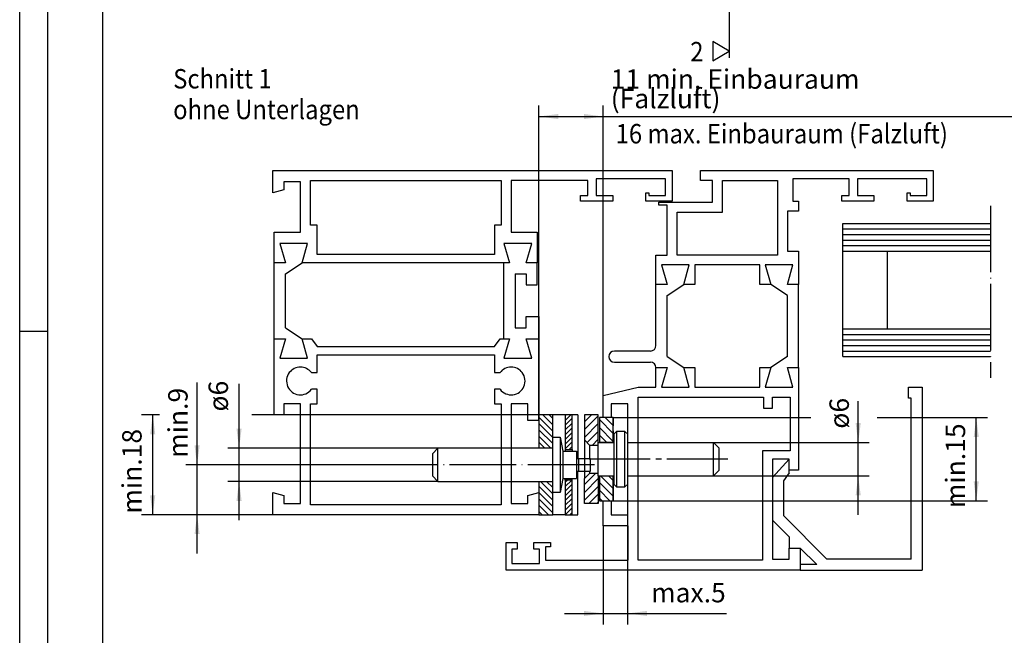
# Model space of a CAD drawing. Units: millimetres. Extents: x 31 to 615, y 21 to 431.
# Drawn here: x 31 to 208, y 104 to 215 of the extents above; entities that cross this region are included whole.
import ezdxf

# ---------------------------------------------------------------- set-up
doc = ezdxf.new("R2010")
doc.units = ezdxf.units.MM
doc.linetypes.add('DASH_CENTER', pattern=[14, 11, -1, 1, -1])
doc.linetypes.add('DOT_CENTER', pattern=[14, 12, -1, 0, -1])
doc.layers.add('1', color=7, linetype='Continuous')
doc.styles.add('CONVERTER_12', font='txt.shx', dxfattribs={"width": 0.9})
doc.styles.add('CONVERTER_17', font='txt.shx', dxfattribs={"width": 0.9})
doc.dimstyles.new('ME10_DIM_10', dxfattribs={"dimtxt": 3.5, "dimasz": 3.5, "dimexe": 2, "dimexo": 0, "dimgap": 2, "dimtad": 1, "dimdsep": 46, "dimtxsty": 'CONVERTER_12', "dimsah": 1, "dimcen": 0.09, "dimclrd": 3, "dimclre": 3, "dimclrt": 4, "dimadec": 0, "dimazin": 0, "dimtfac": 1, "dimtdec": 4, "dimtix": 1, "dimtmove": 0, "dimatfit": 3, "dimfxl": 1, "dimtolj": 1, "dimtzin": 0, "dimarcsym": 0})
doc.dimstyles.new('ME10_DIM_11', dxfattribs={"dimtxt": 3.5, "dimasz": 3.5, "dimexe": 2, "dimexo": 0, "dimgap": 2, "dimtad": 1, "dimdsep": 46, "dimtxsty": 'CONVERTER_12', "dimsah": 1, "dimcen": 0.09, "dimclrd": 3, "dimclre": 3, "dimclrt": 4, "dimadec": 0, "dimazin": 0, "dimtfac": 1, "dimtdec": 4, "dimtix": 1, "dimtmove": 0, "dimatfit": 3, "dimfxl": 1, "dimtolj": 1, "dimtzin": 0, "dimarcsym": 0})
doc.dimstyles.new('ME10_DIM_12', dxfattribs={"dimtxt": 3.5, "dimasz": 3.5, "dimexe": 2, "dimexo": 0, "dimgap": 2, "dimtad": 1, "dimdsep": 46, "dimtxsty": 'CONVERTER_12', "dimsah": 1, "dimcen": 0.09, "dimclrd": 3, "dimclre": 3, "dimclrt": 4, "dimadec": 0, "dimazin": 0, "dimtfac": 1, "dimtdec": 4, "dimtix": 1, "dimtmove": 0, "dimatfit": 3, "dimfxl": 1, "dimtolj": 1, "dimtzin": 0, "dimarcsym": 0})
doc.dimstyles.new('ME10_DIM_13', dxfattribs={"dimtxt": 3.5, "dimasz": 3.5, "dimexe": 2, "dimexo": 0, "dimgap": 2, "dimtad": 1, "dimdsep": 46, "dimtxsty": 'CONVERTER_12', "dimsah": 1, "dimcen": 0.09, "dimclrd": 3, "dimclre": 3, "dimclrt": 4, "dimadec": 0, "dimazin": 0, "dimtfac": 1, "dimtdec": 4, "dimtix": 1, "dimtmove": 0, "dimatfit": 3, "dimfxl": 1, "dimtolj": 1, "dimtzin": 0, "dimarcsym": 0})
doc.dimstyles.new('ME10_DIM_19', dxfattribs={"dimtxt": 3.5, "dimasz": 3.5, "dimexe": 2, "dimexo": 0, "dimgap": 2, "dimtad": 1, "dimdsep": 46, "dimtxsty": 'CONVERTER_12', "dimsah": 1, "dimcen": 0.09, "dimclrd": 3, "dimclre": 3, "dimclrt": 4, "dimadec": 0, "dimazin": 0, "dimtfac": 1, "dimtdec": 4, "dimtix": 1, "dimtmove": 0, "dimatfit": 3, "dimfxl": 1, "dimtolj": 1, "dimtzin": 0, "dimarcsym": 0})
doc.dimstyles.new('ME10_DIM_24', dxfattribs={"dimtxt": 3.5, "dimasz": 3.5, "dimexe": 2, "dimexo": 0, "dimgap": 2, "dimtad": 1, "dimdsep": 46, "dimtxsty": 'CONVERTER_12', "dimsah": 1, "dimcen": 0.09, "dimclrd": 3, "dimclre": 3, "dimclrt": 4, "dimadec": 0, "dimazin": 0, "dimtfac": 1, "dimtdec": 4, "dimtix": 1, "dimtmove": 0, "dimatfit": 3, "dimfxl": 1, "dimtolj": 1, "dimtzin": 0, "dimarcsym": 0})
doc.dimstyles.new('ME10_DIM_25', dxfattribs={"dimtxt": 3.5, "dimasz": 3.5, "dimexe": 2, "dimexo": 0, "dimgap": 2, "dimtad": 1, "dimdsep": 46, "dimtxsty": 'CONVERTER_12', "dimsah": 1, "dimcen": 0.09, "dimclrd": 3, "dimclre": 3, "dimclrt": 4, "dimadec": 0, "dimazin": 0, "dimtfac": 1, "dimtdec": 4, "dimtix": 1, "dimtmove": 0, "dimatfit": 3, "dimfxl": 1, "dimtolj": 1, "dimtzin": 0, "dimarcsym": 0})
pattern_1 = [(135, (0, 0), (-0.5656854, -0.5656854), [])]
pattern_2 = [(45, (0, 0), (-0.424264, 0.424264), [])]
pattern_3 = [(135, (0, 0), (-0.707107, -0.707107), [])]
pattern_4 = [(45, (0, 0), (-0.707107, 0.707107), [])]

# ---------------------------------------------------------------- blocks, each defined once
blk = doc.blocks.new('a2kl', base_point=(31, 21))
at = {"color": 2, "linetype": 'Continuous'}
blk.add_line((31, 21), (31, 431), dxfattribs=at)
at = {"color": 3, "linetype": 'Continuous'}
for p, q in [((36, 426), (36, 42)), ((46, 42), (46, 313)), ((36, 159), (31, 159))]:
    blk.add_line(p, q, dxfattribs=at)
blk = doc.blocks.new('rahmen', base_point=(31, 21))
at = {"layer": '1'}
blk.add_blockref('a2kl', (31, 21), dxfattribs=at)
blk = doc.blocks.new('fenster', base_point=(76.6, 115.96))
at = {"color": 3, "linetype": 'Continuous'}
for p, q in [((76.6, 187.96), (148.6, 187.96)), ((76.6, 183.96), (76.6, 187.96)), ((134.9, 186.46), (134.9, 183.46)), ((147.4, 186.46), (134.9, 186.46)), ((147.4, 183.46), (147.4, 186.46)), ((148.6, 187.96), (148.6, 182.46)), ((153.7, 187.96), (195.7, 187.96)), ((153.7, 186.16), (153.7, 187.96)), ((170.4, 186.46), (170.4, 182.46)), ((180.5, 186.46), (170.4, 186.46)), ((180.5, 183.46), (180.5, 186.46)), ((182, 186.46), (182, 183.46)), ((194.5, 186.46), (182, 186.46)), ((194.5, 183.46), (194.5, 186.46)), ((195.7, 187.96), (195.7, 182.46)), ((78.6, 185.96), (78.6, 184.5)), ((81.6, 185.96), (78.6, 185.96)), ((81.6, 176.86), (81.6, 185.96)), ((83.4, 186.16), (117.8, 186.16)), ((83.4, 178.16), (83.4, 186.16)), ((117.8, 186.16), (117.8, 178.16)), ((119.6, 186.16), (119.6, 176.86)), ((133.4, 186.16), (119.6, 186.16)), ((133.4, 183.46), (133.4, 186.16)), ((155.9, 186.16), (153.7, 186.16)), ((155.9, 182.26), (155.9, 186.16)), ((157.7, 186.16), (167.6, 186.16)), ((157.7, 180.46), (157.7, 186.16)), ((167.6, 186.16), (167.6, 172.76)), ((78.6, 184.5), (76.6, 183.96)), ((132.1, 183.46), (133.4, 183.46)), ((132.1, 182.46), (132.1, 183.46)), ((134.9, 183.46), (137.9, 183.46)), ((137.9, 183.46), (137.9, 182.46)), ((143.9, 183.96), (144.4, 183.96)), ((143.9, 182.46), (143.9, 183.96)), ((144.4, 183.96), (144.4, 183.46)), ((144.4, 183.46), (147.4, 183.46)), ((179.2, 183.46), (180.5, 183.46)), ((179.2, 182.46), (179.2, 183.46)), ((182, 183.46), (185, 183.46)), ((185, 183.46), (185, 182.46)), ((191, 183.96), (191.5, 183.96)), ((191, 182.46), (191, 183.96)), ((191.5, 183.96), (191.5, 183.46)), ((191.5, 183.46), (194.5, 183.46)), ((137.9, 182.46), (132.1, 182.46)), ((148.6, 182.46), (143.9, 182.46)), ((146.2, 182.26), (155.9, 182.26)), ((146.2, 181.76), (146.2, 182.26)), ((147.7, 181.76), (146.2, 181.76)), ((147.7, 172.76), (147.7, 181.76)), ((170.4, 182.46), (171.4, 182.46)), ((171.4, 182.46), (171.4, 180.66)), ((185, 182.46), (179.2, 182.46)), ((195.7, 182.46), (191, 182.46)), ((149.5, 180.46), (157.7, 180.46)), ((149.5, 172.76), (149.5, 180.46)), ((169.4, 180.66), (169.4, 173.46)), ((171.4, 180.66), (169.4, 180.66)), ((84.6, 178.16), (83.4, 178.16)), ((84.6, 172.86), (84.6, 178.16)), ((116.6, 178.16), (116.6, 172.86)), ((117.8, 178.16), (116.6, 178.16)), ((76.9, 176.86), (81.6, 176.86)), ((76.9, 171.36), (76.9, 176.86)), ((119.6, 176.86), (124.3, 176.86)), ((124.3, 176.86), (124.3, 171.36)), ((77.9, 174.86), (78.9, 171.36)), ((82.9, 174.86), (77.9, 174.86)), ((81.9, 171.36), (82.9, 174.86)), ((118.3, 174.86), (119.3, 171.36)), ((123.3, 174.86), (118.3, 174.86)), ((122.3, 171.36), (123.3, 174.86)), ((116.6, 172.86), (84.6, 172.86)), ((145.7, 172.76), (147.7, 172.76)), ((145.7, 167.46), (145.7, 172.76)), ((167.6, 172.76), (149.5, 172.76)), ((169.4, 173.46), (171.4, 173.46)), ((171.4, 173.46), (171.4, 167.46)), ((76.9, 157.66), (76.9, 171.36)), ((78.9, 171.36), (76.9, 171.36)), ((78.9, 169.36), (81.9, 171.36)), ((119.3, 171.36), (81.9, 171.36)), ((118.3, 157.66), (118.3, 171.36)), ((124.3, 171.36), (122.3, 171.36)), ((124.3, 167.36), (124.3, 171.36)), ((146.7, 170.96), (147.7, 167.46)), ((151.7, 170.96), (146.7, 170.96)), ((150.7, 167.46), (151.7, 170.96)), ((152.7, 170.96), (152.7, 167.46)), ((164.4, 170.96), (152.7, 170.96)), ((164.4, 167.46), (164.4, 170.96)), ((165.4, 170.96), (166.4, 167.46)), ((170.4, 170.96), (165.4, 170.96)), ((169.4, 167.46), (170.4, 170.96)), ((78.9, 159.66), (78.9, 169.36)), ((120.3, 169.36), (122.3, 169.36)), ((120.3, 169.36), (120.3, 159.66)), ((122.3, 169.36), (122.3, 167.36)), ((122.3, 167.36), (124.3, 167.36)), ((145.7, 156.46), (145.7, 167.46)), ((147.7, 167.46), (145.7, 167.46)), ((147.7, 165.46), (150.7, 167.46)), ((152.7, 167.46), (150.7, 167.46)), ((166.4, 167.46), (164.4, 167.46)), ((169.4, 165.46), (166.4, 167.46)), ((171.4, 167.46), (169.4, 167.46)), ((171.4, 152.46), (171.4, 167.46)), ((147.7, 154.46), (147.7, 165.46)), ((169.4, 154.46), (169.4, 165.46)), ((122.3, 161.66), (124.6, 161.66)), ((122.3, 159.66), (122.3, 161.66)), ((124.6, 161.66), (124.6, 157.66)), ((78.9, 159.66), (81.9, 157.66)), ((120.3, 159.66), (122.3, 159.66)), ((76.9, 157.66), (78.9, 157.66)), ((76.9, 154.16), (76.9, 157.66)), ((78.9, 157.66), (77.9, 154.16)), ((81.9, 157.66), (83.6, 157.66)), ((82.9, 154.16), (81.9, 157.66)), ((83.6, 157.66), (84.6, 156.26)), ((84.6, 156.26), (116.6, 156.26)), ((116.6, 156.26), (117.6, 157.66)), ((117.6, 157.66), (119.3, 157.66)), ((119.3, 157.66), (118.3, 154.16)), ((122.3, 157.66), (124.6, 157.66)), ((123.3, 154.16), (122.3, 157.66)), ((124.6, 157.66), (124.6, 154.16)), ((84.6, 154.76), (116.6, 154.76)), ((84.6, 151.56), (84.6, 154.76)), ((116.6, 154.76), (116.6, 151.56)), ((144.7, 155.46), (138.2, 155.46)), ((147.7, 154.46), (150.7, 152.46)), ((169.4, 154.46), (166.4, 152.46)), ((76.9, 143.96), (76.9, 154.16)), ((77.9, 154.16), (82.9, 154.16)), ((118.3, 154.16), (123.3, 154.16)), ((124.6, 154.16), (124.6, 142.96)), ((138.2, 153.46), (144.7, 153.46)), ((83.6, 151.56), (84.6, 151.56)), ((116.6, 151.56), (117.6, 151.56)), ((145.7, 152.46), (147.7, 152.46)), ((145.7, 148.96), (145.7, 152.46)), ((147.7, 152.46), (146.7, 148.96)), ((150.7, 152.46), (152.7, 152.46)), ((151.7, 148.96), (150.7, 152.46)), ((152.7, 152.46), (152.7, 148.96)), ((164.4, 152.46), (166.4, 152.46)), ((164.4, 148.96), (164.4, 152.46)), ((166.4, 152.46), (165.4, 148.96)), ((169.4, 152.46), (171.4, 152.46)), ((170.4, 148.96), (169.4, 152.46)), ((171.4, 152.46), (171.4, 133.96)), ((84.6, 148.56), (83.6, 148.56)), ((84.6, 145.96), (84.6, 148.56)), ((116.6, 148.56), (116.6, 145.96)), ((117.6, 148.56), (116.6, 148.56)), ((136.2, 147.46), (142.5, 148.96)), ((136.2, 143.46), (136.2, 147.46)), ((142.5, 148.96), (145.7, 148.96)), ((146.7, 148.96), (151.7, 148.96)), ((152.7, 148.96), (164.4, 148.96)), ((165.4, 148.96), (170.4, 148.96)), ((78.6, 145.96), (78.6, 143.96)), ((81.6, 145.96), (78.6, 145.96)), ((81.6, 127.96), (81.6, 145.96)), ((83.4, 145.96), (84.6, 145.96)), ((83.4, 127.76), (83.4, 145.96)), ((116.6, 145.96), (117.8, 145.96)), ((117.8, 145.96), (117.8, 127.76)), ((119.6, 145.96), (119.6, 127.96)), ((122.6, 145.96), (119.6, 145.96)), ((122.6, 142.96), (122.6, 145.96)), ((137.6, 145.96), (137.6, 143.46)), ((140.6, 145.96), (137.6, 145.96)), ((140.6, 125.96), (140.6, 145.96)), ((142.5, 117.76), (142.5, 147.16)), ((142.5, 147.16), (165.1, 147.16)), ((165.1, 147.16), (165.1, 145.16)), ((166.7, 147.16), (169.9, 147.16)), ((166.7, 145.16), (166.7, 147.16)), ((169.9, 147.16), (169.9, 137.46)), ((78.6, 143.96), (76.9, 143.96)), ((165.1, 145.16), (166.7, 145.16)), ((124.6, 142.96), (122.6, 142.96)), ((137.6, 143.46), (136.2, 143.46)), ((164.9, 137.46), (164.9, 117.76)), ((169.9, 137.46), (164.9, 137.46)), ((166.7, 135.96), (166.7, 117.96)), ((169.7, 135.96), (166.7, 135.96)), ((169.7, 133.96), (169.7, 135.96)), ((171.4, 133.96), (169.7, 133.96)), ((76.6, 129.96), (78.6, 129.43)), ((76.6, 125.96), (76.6, 129.96)), ((122.6, 129.43), (124.6, 129.96)), ((124.6, 129.96), (124.6, 125.96)), ((78.6, 129.43), (78.6, 127.96)), ((78.6, 127.96), (81.6, 127.96)), ((119.6, 127.96), (122.6, 127.96)), ((122.6, 127.96), (122.6, 129.43)), ((136.2, 128.46), (137.6, 128.46)), ((136.2, 123.96), (136.2, 128.46)), ((137.6, 128.46), (137.6, 125.96)), ((117.8, 127.76), (83.4, 127.76)), ((124.6, 125.96), (76.6, 125.96)), ((137.6, 125.96), (140.6, 125.96)), ((140.7, 123.96), (136.2, 123.96)), ((140.7, 117.76), (140.7, 123.96)), ((118.7, 120.96), (120.7, 120.96)), ((118.7, 115.96), (118.7, 120.96)), ((120.7, 120.96), (120.7, 119.76)), ((123.7, 120.96), (126.7, 120.96)), ((123.7, 119.76), (123.7, 120.96)), ((126.7, 120.96), (126.7, 120.16)), ((119.7, 119.76), (119.7, 117.16)), ((120.7, 119.76), (119.7, 119.76)), ((124.7, 119.76), (123.7, 119.76)), ((124.7, 117.16), (124.7, 119.76)), ((125.8, 120.16), (125.8, 117.76)), ((126.7, 120.16), (125.8, 120.16)), ((169.7, 119.96), (171.7, 119.96)), ((169.7, 117.96), (169.7, 119.96)), ((171.7, 119.96), (171.7, 115.96)), ((119.7, 117.16), (124.7, 117.16)), ((125.8, 117.76), (140.7, 117.76)), ((164.9, 117.76), (142.5, 117.76)), ((166.7, 117.96), (169.7, 117.96)), ((171.7, 115.96), (118.7, 115.96))]:
    blk.add_line(p, q, dxfattribs=at)
for centre, radius, start, end in [((144.7, 156.46), 1, 270, 0), ((138.2, 154.46), 1, 90, 180), ((138.2, 154.46), 1, 180, 270), ((144.7, 152.46), 1, 0, 90), ((81.6, 150.06), 2.5, 143.1301, 323.1301), ((81.6, 150.06), 2.5, 36.8699, 143.1301), ((119.6, 150.06), 2.5, 36.8699, 143.1301), ((119.6, 150.06), 2.5, 216.8699, 36.8699)]:
    blk.add_arc(centre, radius, start, end, dxfattribs=at)
at = {"layer": '1', "color": 3, "linetype": 'DOT_CENTER'}
blk.add_line((206, 181.65), (206, 150.65), dxfattribs=at)
at = {"layer": '1', "color": 3, "linetype": 'Continuous'}
for p, q in [((179.4, 154.46), (179.4, 178.46)), ((179.4, 178.46), (206, 178.46)), ((179.4, 177.46), (206, 177.46)), ((179.4, 176.46), (206, 176.46)), ((179.4, 175.46), (206, 175.46)), ((179.4, 174.46), (206, 174.46)), ((179.4, 173.46), (187.4, 173.46)), ((187.4, 173.46), (206, 173.46)), ((187.4, 173.46), (187.4, 159.46)), ((179.4, 159.46), (187.4, 159.46)), ((179.4, 158.46), (206, 158.46)), ((187.4, 159.46), (206, 159.46)), ((179.4, 157.46), (206, 157.46)), ((179.4, 156.46), (206, 156.46)), ((179.4, 155.46), (206, 155.46)), ((179.4, 154.46), (206, 154.46)), ((191.2, 146.96), (191.2, 148.96)), ((191.2, 148.96), (193.7, 148.96)), ((193.7, 148.96), (193.7, 115.96)), ((191.7, 146.96), (191.2, 146.96)), ((191.7, 117.96), (191.7, 146.96)), ((169.7, 135.96), (166.7, 132.68)), ((169.7, 133.48), (169.7, 135.96)), ((169.7, 133.48), (168.7, 132.05)), ((166.7, 132.68), (166.7, 124.96)), ((168.7, 132.05), (168.7, 125.79)), ((166.7, 124.96), (169.7, 121.96)), ((168.7, 125.79), (176.53, 117.96)), ((169.7, 121.96), (169.7, 119.96)), ((169.7, 119.96), (171.7, 119.96)), ((171.7, 119.96), (174.7, 116.96)), ((191.7, 117.96), (176.53, 117.96)), ((174.7, 116.96), (171.7, 116.96)), ((171.7, 116.96), (171.7, 115.96)), ((171.7, 115.96), (193.7, 115.96))]:
    blk.add_line(p, q, dxfattribs=at)
blk = doc.blocks.new('*D7')
at = {"layer": '1', "color": 3, "linetype": 'Continuous'}
for p, q in [((140.6, 125.96), (140.6, 106.17)), ((136.2, 123.96), (136.2, 106.17)), ((129.2, 108.17), (136.2, 108.17)), ((136.2, 108.17), (140.6, 108.17)), ((140.6, 108.17), (158.4, 108.17))]:
    blk.add_line(p, q, dxfattribs=at)
at = {"layer": '1', "color": 3}
for points in [[(132.7, 107.71), (132.7, 108.63), (136.2, 108.17)], [(144.1, 108.63), (144.1, 107.71), (140.6, 108.17)]]:
    blk.add_solid(points, dxfattribs=at)
at = {"layer": '1', "color": 4, "insert": (144.82, 110.17), "char_height": 3.5, "attachment_point": 7, "rotation": 0.0001, "line_spacing_factor": 0.60024, "style": 'CONVERTER_12'}
blk.add_mtext('\\C4;max.\\C4;5', dxfattribs=at)
blk = doc.blocks.new('*D8')
at = {"layer": '1', "color": 3, "linetype": 'Continuous'}
for p, q in [((182.16, 138.96), (182.16, 146.44)), ((156.1, 138.96), (184.16, 138.96)), ((182.16, 132.96), (182.16, 138.96)), ((156.1, 132.96), (184.16, 132.96)), ((182.16, 125.96), (182.16, 132.96))]:
    blk.add_line(p, q, dxfattribs=at)
at = {"layer": '1', "color": 3}
for points in [[(181.7, 142.46), (182.62, 142.46), (182.16, 138.96)], [(182.62, 129.46), (181.7, 129.46), (182.16, 132.96)]]:
    blk.add_solid(points, dxfattribs=at)
at = {"layer": '1', "color": 4, "insert": (180.48, 141.47), "char_height": 3.5, "attachment_point": 7, "rotation": 90, "line_spacing_factor": 0.60024, "style": 'CONVERTER_12'}
blk.add_mtext('\\C4;ø\\C4;6', dxfattribs=at)
blk = doc.blocks.new('*D9')
at = {"layer": '1', "color": 3, "linetype": 'Continuous'}
for p, q in [((138, 143.46), (173.6, 143.46)), ((185.57, 143.46), (205.44, 143.46)), ((203.44, 128.46), (203.44, 143.46)), ((138, 128.46), (205.44, 128.46))]:
    blk.add_line(p, q, dxfattribs=at)
at = {"layer": '1', "color": 3}
for points in [[(203.9, 139.96), (202.98, 139.96), (203.44, 143.46)], [(202.98, 131.96), (203.9, 131.96), (203.44, 128.46)]]:
    blk.add_solid(points, dxfattribs=at)
at = {"layer": '1', "color": 4, "insert": (201.44, 127.14), "char_height": 3.5, "attachment_point": 7, "rotation": 90, "line_spacing_factor": 0.60024, "style": 'CONVERTER_12'}
blk.add_mtext('\\C4;min.\\C4;15', dxfattribs=at)
blk = doc.blocks.new('*D10')
at = {"layer": '1', "color": 3, "linetype": 'Continuous'}
for p, q in [((70.55, 137.96), (70.55, 149.53)), ((106.4, 137.96), (68.55, 137.96)), ((70.55, 131.96), (70.55, 137.96)), ((106.4, 131.96), (68.55, 131.96)), ((70.55, 124.96), (70.55, 131.96))]:
    blk.add_line(p, q, dxfattribs=at)
at = {"layer": '1', "color": 3}
for points in [[(70.08, 141.46), (71.01, 141.46), (70.55, 137.96)], [(71.01, 128.46), (70.08, 128.46), (70.55, 131.96)]]:
    blk.add_solid(points, dxfattribs=at)
at = {"layer": '1', "color": 4, "insert": (68.55, 144.56), "char_height": 3.5, "attachment_point": 7, "rotation": 90, "line_spacing_factor": 0.60024, "style": 'CONVERTER_12'}
blk.add_mtext('\\C4;ø\\C4;6', dxfattribs=at)
blk = doc.blocks.new('*D16')
at = {"layer": '1', "color": 3, "linetype": 'Continuous'}
for p, q in [((124.6, 142.96), (124.6, 199.72)), ((136.2, 147.46), (136.2, 199.72)), ((124.6, 197.72), (136.2, 197.72)), ((136.2, 197.72), (211.22, 197.72))]:
    blk.add_line(p, q, dxfattribs=at)
at = {"layer": '1', "color": 3}
for points in [[(128.1, 198.18), (128.1, 197.25), (124.6, 197.72)], [(132.7, 197.25), (132.7, 198.18), (136.2, 197.72)]]:
    blk.add_solid(points, dxfattribs=at)
at = {"layer": '1', "color": 4, "insert": (137.55, 199.21), "char_height": 3.5, "attachment_point": 7, "rotation": 0.0001, "line_spacing_factor": 0.60024, "style": 'CONVERTER_12'}
blk.add_mtext('\\C4;11\\C4; min. Einbauraum (Falzluft)', dxfattribs=at)
blk = doc.blocks.new('*D21')
at = {"layer": '1', "color": 3, "linetype": 'Continuous'}
for p, q in [((62.98, 134.96), (62.98, 149.78)), ((104.57, 134.96), (60.98, 134.96)), ((62.98, 125.96), (62.98, 134.96)), ((76.6, 125.96), (60.98, 125.96)), ((62.98, 118.96), (62.98, 125.96))]:
    blk.add_line(p, q, dxfattribs=at)
at = {"layer": '1', "color": 3}
for points in [[(62.52, 138.46), (63.44, 138.46), (62.98, 134.96)], [(63.44, 122.46), (62.52, 122.46), (62.98, 125.96)]]:
    blk.add_solid(points, dxfattribs=at)
at = {"layer": '1', "color": 4, "insert": (61.27, 136.2), "char_height": 3.5, "attachment_point": 7, "rotation": 90, "line_spacing_factor": 0.60024, "style": 'CONVERTER_12'}
blk.add_mtext('\\C4;min.\\C4;9', dxfattribs=at)
blk = doc.blocks.new('*D22')
at = {"layer": '1', "color": 3, "linetype": 'Continuous'}
for p, q in [((56.22, 143.96), (52.98, 143.96)), ((54.98, 125.96), (54.98, 143.96)), ((127.1, 143.96), (72.86, 143.96)), ((76.6, 125.96), (52.98, 125.96))]:
    blk.add_line(p, q, dxfattribs=at)
at = {"layer": '1', "color": 3}
for points in [[(55.44, 140.46), (54.52, 140.46), (54.98, 143.96)], [(54.52, 129.46), (55.44, 129.46), (54.98, 125.96)]]:
    blk.add_solid(points, dxfattribs=at)
at = {"layer": '1', "color": 4, "insert": (52.98, 126.15), "char_height": 3.5, "attachment_point": 7, "rotation": 90, "line_spacing_factor": 0.60024, "style": 'CONVERTER_12'}
blk.add_mtext('\\C4;min.\\C4;18', dxfattribs=at)

msp = doc.modelspace()

# ---------------------------------------------------------------- hatches: boundary and pattern name
at = {"layer": '1', "linetype": 'Continuous'}
h = msp.add_hatch(dxfattribs=at)
h.set_pattern_fill('_USER', color=3, scale=0.8, angle=135, pattern_type=0)
h.set_pattern_definition(pattern_1)
h.paths.add_polyline_path([(127.105, 143.962), (124.605, 143.962), (124.605, 137.962), (127.105, 137.962), (127.105, 139.962)])
h = msp.add_hatch(dxfattribs=at)
h.set_pattern_fill('_USER', color=3, scale=0.6, angle=45, pattern_type=0)
h.set_pattern_definition(pattern_2)
h.paths.add_polyline_path([(130.605, 143.962), (129.355, 143.962), (129.355, 137.712), (130.605, 137.712)])
h = msp.add_hatch(dxfattribs=at)
h.set_pattern_fill('_USER', color=3, angle=45, pattern_type=0)
h.set_pattern_definition(pattern_4)
h.paths.add_polyline_path([(135.305, 143.962), (132.805, 143.962), (132.805, 139.462), (133.805, 138.462), (135.305, 138.462), (135.305, 138.962)])
h = msp.add_hatch(dxfattribs=at)
h.set_pattern_fill('_USER', color=3, angle=135, pattern_type=0)
h.set_pattern_definition(pattern_3)
h.paths.add_polyline_path([(138.005, 143.462), (135.505, 143.462), (135.505, 139.012), (138.005, 139.012), (138.005, 138.962), (138.005, 141.062), (138.005, 141.962)])
h = msp.add_hatch(dxfattribs=at)
h.set_pattern_fill('_USER', color=3, angle=45, pattern_type=0)
h.set_pattern_definition(pattern_4)
h.paths.add_polyline_path([(135.305, 132.962), (135.305, 127.962), (132.805, 127.962), (132.805, 132.462), (133.805, 133.462), (135.305, 133.462)])
h = msp.add_hatch(dxfattribs=at)
h.set_pattern_fill('_USER', color=3, scale=0.8, angle=135, pattern_type=0)
h.set_pattern_definition(pattern_1)
h.paths.add_polyline_path([(127.105, 129.962), (127.105, 125.962), (124.605, 125.962), (124.605, 131.962), (127.105, 131.962)])
h = msp.add_hatch(dxfattribs=at)
h.set_pattern_fill('_USER', color=3, scale=0.6, angle=45, pattern_type=0)
h.set_pattern_definition(pattern_2)
h.paths.add_polyline_path([(130.605, 132.212), (129.355, 132.212), (129.355, 125.962), (130.605, 125.962)])
h = msp.add_hatch(dxfattribs=at)
h.set_pattern_fill('_USER', color=3, angle=135, pattern_type=0)
h.set_pattern_definition(pattern_3)
h.paths.add_polyline_path([(138.005, 132.912), (135.505, 132.912), (135.505, 128.462), (138.005, 128.462), (138.005, 129.962), (138.005, 130.862)])

# ---------------------------------------------------------------- linework, layer by layer
at = {"layer": '1', "color": 1, "linetype": 'Continuous'}
for p, q in [((158.925, 225.31), (158.925, 208.31)), ((158.925, 209.476), (155.925, 211.208)), ((155.925, 211.208), (155.925, 207.744)), ((155.925, 207.744), (158.925, 209.476)), ((127.105, 143.962), (124.605, 143.962)), ((124.605, 143.962), (124.605, 137.962)), ((127.105, 139.962), (127.105, 143.962)), ((129.355, 143.962), (127.105, 143.962)), ((129.355, 143.962), (129.355, 137.712)), ((130.605, 143.962), (129.355, 143.962)), ((131.605, 143.962), (130.605, 143.962)), ((130.605, 137.712), (130.605, 143.962)), ((131.605, 143.962), (131.605, 136.112)), ((135.305, 143.962), (132.805, 143.962)), ((132.805, 143.962), (132.805, 139.462)), ((135.305, 138.962), (135.305, 143.962)), ((138.005, 143.462), (135.505, 143.462)), ((135.505, 143.462), (135.505, 139.012)), ((138.005, 143.462), (138.005, 141.962)), ((138.005, 141.962), (138.005, 143.462)), ((138.005, 139.012), (138.005, 141.962)), ((138.005, 141.062), (138.005, 141.962)), ((138.005, 141.062), (138.005, 138.962)), ((138.605, 140.962), (138.105, 140.462)), ((138.105, 140.462), (138.105, 138.962)), ((140.105, 140.962), (138.605, 140.962)), ((138.605, 140.962), (138.605, 130.962)), ((140.605, 140.462), (140.105, 140.962)), ((140.105, 130.962), (140.105, 140.962)), ((140.605, 131.462), (140.605, 140.462)), ((127.105, 139.962), (128.455, 139.962)), ((127.105, 137.962), (127.105, 139.962)), ((128.455, 139.962), (128.905, 137.412)), ((128.455, 139.962), (128.455, 129.962)), ((133.805, 138.462), (132.805, 139.462)), ((132.805, 139.462), (132.805, 136.112)), ((133.805, 136.112), (133.805, 138.462)), ((135.305, 138.462), (133.805, 138.462)), ((135.305, 138.962), (135.505, 138.962)), ((135.305, 138.462), (135.305, 138.962)), ((135.305, 133.462), (135.305, 138.462)), ((135.505, 139.012), (138.005, 139.012)), ((135.505, 139.012), (135.505, 138.962)), ((135.505, 138.962), (138.105, 138.962)), ((138.005, 139.012), (138.005, 138.962)), ((138.105, 138.962), (138.105, 132.962)), ((140.605, 138.962), (148.605, 138.962)), ((148.605, 138.962), (156.105, 138.962)), ((157.105, 137.962), (156.105, 138.962)), ((156.105, 132.962), (156.105, 138.962)), ((105.405, 136.962), (106.405, 137.962)), ((105.405, 136.962), (105.405, 132.962)), ((106.405, 131.962), (106.405, 137.962)), ((124.605, 137.962), (106.405, 137.962)), ((127.105, 137.962), (124.605, 137.962)), ((127.105, 131.962), (127.105, 137.962)), ((128.905, 137.412), (128.905, 132.512)), ((128.905, 137.412), (130.155, 137.412)), ((129.355, 137.712), (130.605, 137.712)), ((129.355, 137.712), (129.355, 137.412)), ((130.155, 137.412), (131.155, 137.412)), ((130.605, 137.712), (130.605, 137.412)), ((131.155, 137.412), (131.405, 137.412)), ((131.405, 137.412), (131.405, 136.112)), ((157.105, 133.962), (157.105, 137.962)), ((131.405, 136.112), (131.713, 136.112)), ((131.405, 136.112), (131.405, 133.812)), ((131.713, 136.112), (131.713, 133.812)), ((131.713, 136.112), (132.805, 136.112)), ((132.805, 136.112), (132.905, 136.112)), ((132.905, 133.812), (132.905, 136.112)), ((132.905, 136.112), (133.805, 136.112)), ((133.805, 136.112), (133.905, 136.112)), ((133.905, 135.962), (133.905, 136.112)), ((133.905, 133.812), (133.905, 135.962)), ((131.405, 133.812), (131.713, 133.812)), ((131.405, 133.812), (131.405, 132.512)), ((131.605, 125.962), (131.605, 133.812)), ((131.713, 133.812), (132.805, 133.812)), ((132.805, 133.812), (132.905, 133.812)), ((132.805, 133.812), (132.805, 132.462)), ((132.805, 132.462), (133.805, 133.462)), ((132.905, 133.812), (133.805, 133.812)), ((133.805, 133.812), (133.905, 133.812)), ((133.805, 133.462), (133.805, 133.812)), ((133.805, 133.462), (135.305, 133.462)), ((135.305, 132.962), (135.305, 133.462)), ((156.105, 132.962), (157.105, 133.962)), ((105.405, 132.962), (106.405, 131.962)), ((106.405, 131.962), (124.605, 131.962)), ((124.605, 131.962), (124.605, 125.962)), ((124.605, 131.962), (127.105, 131.962)), ((127.105, 129.962), (127.105, 131.962)), ((128.905, 132.512), (128.455, 129.962)), ((128.905, 132.512), (130.155, 132.512)), ((129.355, 132.212), (129.355, 132.512)), ((130.605, 132.212), (129.355, 132.212)), ((129.355, 132.212), (129.355, 125.962)), ((130.155, 132.512), (131.155, 132.512)), ((130.605, 132.212), (130.605, 132.512)), ((130.605, 125.962), (130.605, 132.212)), ((131.155, 132.512), (131.405, 132.512)), ((132.805, 127.962), (132.805, 132.462)), ((135.305, 132.962), (135.505, 132.962)), ((135.305, 132.962), (135.305, 127.962)), ((135.505, 132.912), (135.505, 132.962)), ((135.505, 132.962), (138.105, 132.962)), ((138.005, 132.912), (135.505, 132.912)), ((135.505, 132.912), (135.505, 128.462)), ((138.005, 132.962), (138.005, 132.912)), ((138.005, 132.962), (138.005, 130.862)), ((138.005, 130.862), (138.005, 132.912)), ((138.105, 132.962), (138.105, 131.462)), ((138.105, 131.462), (138.605, 130.962)), ((140.105, 130.962), (140.605, 131.462)), ((140.605, 132.962), (148.605, 132.962)), ((148.605, 132.962), (156.105, 132.962)), ((127.105, 125.962), (127.105, 129.962)), ((128.455, 129.962), (127.105, 129.962)), ((138.005, 130.862), (138.005, 129.962)), ((138.005, 129.962), (138.005, 130.862)), ((138.005, 128.462), (138.005, 129.962)), ((138.005, 129.962), (138.005, 128.462)), ((138.605, 130.962), (140.105, 130.962)), ((135.305, 127.962), (132.805, 127.962)), ((135.505, 128.462), (138.005, 128.462)), ((124.605, 125.962), (127.105, 125.962)), ((129.355, 125.962), (127.105, 125.962)), ((129.355, 125.962), (130.605, 125.962)), ((130.605, 125.962), (131.605, 125.962))]:
    msp.add_line(p, q, dxfattribs=at)
at = {"layer": '1', "color": 3, "linetype": 'DOT_CENTER'}
msp.add_line((134.609, 134.962), (104.57, 134.962), dxfattribs=at)
at = {"layer": '1', "color": 3, "linetype": 'DASH_CENTER'}
msp.add_line((158.686, 135.962), (133.686, 135.962), dxfattribs=at)

# ---------------------------------------------------------------- block references
msp.add_blockref('rahmen', (31, 21))
at = {"layer": '1'}
msp.add_blockref('fenster', (76.605, 115.962), dxfattribs=at)

# ---------------------------------------------------------------- texts
at = {"layer": '1', "color": 3, "style": 'CONVERTER_17', "width": 0.9}
for s, p in [('2', (151.886, 207.651)), ('Schnitt 1', (58.666, 202.769))]:
    msp.add_text(s, height=3.5, dxfattribs=at).set_placement(p)
at = {"layer": '1', "color": 4, "width": 0.9}
for s, style, p in [('ohne Unterlagen', 'CONVERTER_17', (58.666, 197.238)), ('16 max. Einbauraum (Falzluft)', 'CONVERTER_12', (138.442, 192.869))]:
    msp.add_text(s, height=3.5, dxfattribs=dict(at, style=style)).set_placement(p)

# ---------------------------------------------------------------- dimensions: what is measured, and where the dimension line sits
at = {"layer": '1'}
for base, p1, p2, text, dimstyle, override, picture, middle in [((136.205, 197.715), (124.605, 142.962), (136.205, 147.462), '11 min. Einbauraum (Falzluft)', 'ME10_DIM_19', {"dimpost": ' min. Einbauraum (Falzluft)'}, '*D16', (174.383, 200.961)), ((140.605, 108.174), (136.205, 123.962), (140.605, 125.962), 'max.5', 'ME10_DIM_10', {"dimpost": 'max.<>'}, '*D7', (151.44, 111.924))]:
    dim = msp.add_linear_dim(base=base, p1=p1, p2=p2, text=text, dimstyle=dimstyle, override=override, dxfattribs=at)
    dim.commit()
    dim.dimension.update_dxf_attribs({"geometry": picture, "text_midpoint": middle, "text_rotation": 0.00014})
for base, p1, p2, dimstyle, override, picture, middle in [((62.982, 125.962), (104.57, 134.962), (76.605, 125.962), 'ME10_DIM_24', {"dimpost": 'min.<>'}, '*D21', (59.519, 143.962)), ((70.546, 131.962), (106.405, 137.962), (106.405, 131.962), 'ME10_DIM_13', {"dimpost": 'ø<>'}, '*D10', (66.796, 146.555)), ((182.16, 132.962), (156.105, 138.962), (156.105, 132.962), 'ME10_DIM_11', {"dimpost": 'ø<>'}, '*D8', (178.727, 143.462)), ((54.982, 125.962), (127.105, 143.962), (76.605, 125.962), 'ME10_DIM_25', {"dimpost": 'min.<>'}, '*D22', (51.232, 134.962)), ((203.441, 128.462), (138.005, 143.462), (138.005, 128.462), 'ME10_DIM_12', {"dimpost": 'min.<>'}, '*D9', (199.691, 135.951))]:
    dim = msp.add_linear_dim(base=base, p1=p1, p2=p2, angle=90, dimstyle=dimstyle, override=override, dxfattribs=at)
    dim.commit()
    dim.dimension.update_dxf_attribs({"geometry": picture, "text_midpoint": middle, "text_rotation": 90})

doc.saveas('drawing.dxf')
